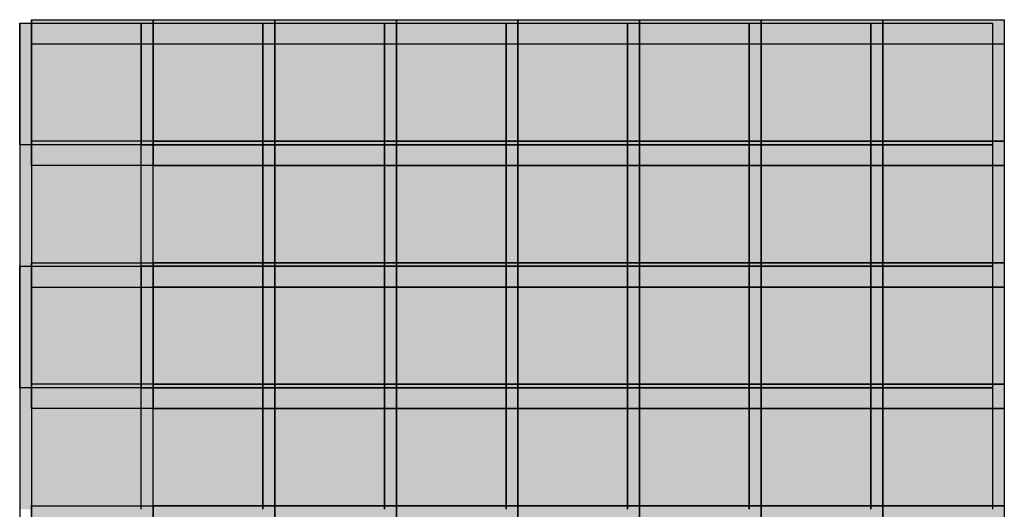
# Model space of a CAD drawing. Units: inches. Extents: x -146 to 73, y -37 to 16.
# Drawn here: x -78 to -38, y -17 to 4 of the extents above; entities that cross this region are included whole.
import ezdxf

# ---------------------------------------------------------------- set-up
doc = ezdxf.new("R2010")
doc.units = ezdxf.units.IN
doc.header["$MEASUREMENT"] = 0

msp = doc.modelspace()

# ---------------------------------------------------------------- hatches: boundary and pattern name
at = {"true_color": 0x000000}
h = msp.add_hatch(color=18, dxfattribs=at)
h.dxf.hatch_style = 1
h.paths.add_polyline_path([(-73.068, 3.413), (-78.068, 3.413), (-78.068, -1.587), (-73.068, -1.587)])
h = msp.add_hatch(color=18, dxfattribs=at)
h.dxf.hatch_style = 1
h.paths.add_polyline_path([(-72.578, 3.557), (-77.578, 3.557), (-77.578, -1.443), (-72.578, -1.443)])
h = msp.add_hatch(color=256)
h.dxf.hatch_style = 1
h.paths.add_polyline_path([(-68.068, 3.413), (-73.068, 3.413), (-73.068, -1.587), (-68.068, -1.587)])
h = msp.add_hatch(color=256)
h.dxf.hatch_style = 1
h.paths.add_polyline_path([(-67.578, 3.557), (-72.578, 3.557), (-72.578, -1.443), (-67.578, -1.443)])
h = msp.add_hatch(color=18, dxfattribs=at)
h.dxf.hatch_style = 1
h.paths.add_polyline_path([(-63.068, 3.413), (-68.068, 3.413), (-68.068, -1.587), (-63.068, -1.587)])
h = msp.add_hatch(color=18, dxfattribs=at)
h.dxf.hatch_style = 1
h.paths.add_polyline_path([(-62.578, 3.557), (-67.578, 3.557), (-67.578, -1.443), (-62.578, -1.443)])
h = msp.add_hatch(color=256)
h.dxf.hatch_style = 1
h.paths.add_polyline_path([(-58.068, 3.413), (-63.068, 3.413), (-63.068, -1.587), (-58.068, -1.587)])
h = msp.add_hatch(color=256)
h.dxf.hatch_style = 1
h.paths.add_polyline_path([(-57.578, 3.557), (-62.578, 3.557), (-62.578, -1.443), (-57.578, -1.443)])
h = msp.add_hatch(color=18, dxfattribs=at)
h.dxf.hatch_style = 1
h.paths.add_polyline_path([(-53.068, 3.413), (-58.068, 3.413), (-58.068, -1.587), (-53.068, -1.587)])
h = msp.add_hatch(color=18, dxfattribs=at)
h.dxf.hatch_style = 1
h.paths.add_polyline_path([(-52.578, 3.557), (-57.578, 3.557), (-57.578, -1.443), (-52.578, -1.443)])
h = msp.add_hatch(color=256)
h.dxf.hatch_style = 1
h.paths.add_polyline_path([(-48.068, 3.413), (-53.068, 3.413), (-53.068, -1.587), (-48.068, -1.587)])
h = msp.add_hatch(color=256)
h.dxf.hatch_style = 1
h.paths.add_polyline_path([(-47.578, 3.557), (-52.578, 3.557), (-52.578, -1.443), (-47.578, -1.443)])
h = msp.add_hatch(color=18, dxfattribs=at)
h.dxf.hatch_style = 1
h.paths.add_polyline_path([(-43.068, 3.413), (-48.068, 3.413), (-48.068, -1.587), (-43.068, -1.587)])
h = msp.add_hatch(color=18, dxfattribs=at)
h.dxf.hatch_style = 1
h.paths.add_polyline_path([(-42.578, 3.557), (-47.578, 3.557), (-47.578, -1.443), (-42.578, -1.443)])
h = msp.add_hatch(color=256)
h.dxf.hatch_style = 1
h.paths.add_polyline_path([(-38.068, 3.413), (-43.068, 3.413), (-43.068, -1.587), (-38.068, -1.587)])
h = msp.add_hatch(color=256)
h.dxf.hatch_style = 1
h.paths.add_polyline_path([(-37.578, 3.557), (-42.578, 3.557), (-42.578, -1.443), (-37.578, -1.443)])
h = msp.add_hatch(color=18, dxfattribs=at)
h.dxf.hatch_style = 1
h.paths.add_polyline_path([(-72.578, 2.557), (-77.578, 2.557), (-77.578, -2.443), (-72.578, -2.443)])
h = msp.add_hatch(color=256)
h.dxf.hatch_style = 1
h.paths.add_polyline_path([(-67.578, 2.557), (-72.578, 2.557), (-72.578, -2.443), (-67.578, -2.443)])
h = msp.add_hatch(color=18, dxfattribs=at)
h.dxf.hatch_style = 1
h.paths.add_polyline_path([(-62.578, 2.557), (-67.578, 2.557), (-67.578, -2.443), (-62.578, -2.443)])
h = msp.add_hatch(color=256)
h.dxf.hatch_style = 1
h.paths.add_polyline_path([(-57.578, 2.557), (-62.578, 2.557), (-62.578, -2.443), (-57.578, -2.443)])
h = msp.add_hatch(color=18, dxfattribs=at)
h.dxf.hatch_style = 1
h.paths.add_polyline_path([(-52.578, 2.557), (-57.578, 2.557), (-57.578, -2.443), (-52.578, -2.443)])
h = msp.add_hatch(color=256)
h.dxf.hatch_style = 1
h.paths.add_polyline_path([(-47.578, 2.557), (-52.578, 2.557), (-52.578, -2.443), (-47.578, -2.443)])
h = msp.add_hatch(color=18, dxfattribs=at)
h.dxf.hatch_style = 1
h.paths.add_polyline_path([(-42.578, 2.557), (-47.578, 2.557), (-47.578, -2.443), (-42.578, -2.443)])
h = msp.add_hatch(color=256)
h.dxf.hatch_style = 1
h.paths.add_polyline_path([(-37.578, 2.557), (-42.578, 2.557), (-42.578, -2.443), (-37.578, -2.443)])
h = msp.add_hatch(color=256)
h.dxf.hatch_style = 1
h.paths.add_polyline_path([(-73.068, -1.587), (-78.068, -1.587), (-78.068, -6.587), (-73.068, -6.587)])
h = msp.add_hatch(color=256)
h.dxf.hatch_style = 1
h.paths.add_polyline_path([(-72.578, -1.443), (-77.578, -1.443), (-77.578, -6.443), (-72.578, -6.443)])
h = msp.add_hatch(color=18, dxfattribs=at)
h.dxf.hatch_style = 1
h.paths.add_polyline_path([(-68.068, -1.587), (-73.068, -1.587), (-73.068, -6.587), (-68.068, -6.587)])
h = msp.add_hatch(color=18, dxfattribs=at)
h.dxf.hatch_style = 1
h.paths.add_polyline_path([(-67.578, -1.443), (-72.578, -1.443), (-72.578, -6.443), (-67.578, -6.443)])
h = msp.add_hatch(color=256)
h.dxf.hatch_style = 1
h.paths.add_polyline_path([(-63.068, -1.587), (-68.068, -1.587), (-68.068, -6.587), (-63.068, -6.587)])
h = msp.add_hatch(color=256)
h.dxf.hatch_style = 1
h.paths.add_polyline_path([(-62.578, -1.443), (-67.578, -1.443), (-67.578, -6.443), (-62.578, -6.443)])
h = msp.add_hatch(color=18, dxfattribs=at)
h.dxf.hatch_style = 1
h.paths.add_polyline_path([(-58.068, -1.587), (-63.068, -1.587), (-63.068, -6.587), (-58.068, -6.587)])
h = msp.add_hatch(color=18, dxfattribs=at)
h.dxf.hatch_style = 1
h.paths.add_polyline_path([(-57.578, -1.443), (-62.578, -1.443), (-62.578, -6.443), (-57.578, -6.443)])
h = msp.add_hatch(color=256)
h.dxf.hatch_style = 1
h.paths.add_polyline_path([(-53.068, -1.587), (-58.068, -1.587), (-58.068, -6.587), (-53.068, -6.587)])
h = msp.add_hatch(color=256)
h.dxf.hatch_style = 1
h.paths.add_polyline_path([(-52.578, -1.443), (-57.578, -1.443), (-57.578, -6.443), (-52.578, -6.443)])
h = msp.add_hatch(color=18, dxfattribs=at)
h.dxf.hatch_style = 1
h.paths.add_polyline_path([(-48.068, -1.587), (-53.068, -1.587), (-53.068, -6.587), (-48.068, -6.587)])
h = msp.add_hatch(color=18, dxfattribs=at)
h.dxf.hatch_style = 1
h.paths.add_polyline_path([(-47.578, -1.443), (-52.578, -1.443), (-52.578, -6.443), (-47.578, -6.443)])
h = msp.add_hatch(color=256)
h.dxf.hatch_style = 1
h.paths.add_polyline_path([(-43.068, -1.587), (-48.068, -1.587), (-48.068, -6.587), (-43.068, -6.587)])
h = msp.add_hatch(color=256)
h.dxf.hatch_style = 1
h.paths.add_polyline_path([(-42.578, -1.443), (-47.578, -1.443), (-47.578, -6.443), (-42.578, -6.443)])
h = msp.add_hatch(color=18, dxfattribs=at)
h.dxf.hatch_style = 1
h.paths.add_polyline_path([(-38.068, -1.587), (-43.068, -1.587), (-43.068, -6.587), (-38.068, -6.587)])
h = msp.add_hatch(color=18, dxfattribs=at)
h.dxf.hatch_style = 1
h.paths.add_polyline_path([(-37.578, -1.443), (-42.578, -1.443), (-42.578, -6.443), (-37.578, -6.443)])
h = msp.add_hatch(color=256)
h.dxf.hatch_style = 1
h.paths.add_polyline_path([(-72.578, -2.443), (-77.578, -2.443), (-77.578, -7.443), (-72.578, -7.443)])
h = msp.add_hatch(color=18, dxfattribs=at)
h.dxf.hatch_style = 1
h.paths.add_polyline_path([(-67.578, -2.443), (-72.578, -2.443), (-72.578, -7.443), (-67.578, -7.443)])
h = msp.add_hatch(color=256)
h.dxf.hatch_style = 1
h.paths.add_polyline_path([(-62.578, -2.443), (-67.578, -2.443), (-67.578, -7.443), (-62.578, -7.443)])
h = msp.add_hatch(color=18, dxfattribs=at)
h.dxf.hatch_style = 1
h.paths.add_polyline_path([(-57.578, -2.443), (-62.578, -2.443), (-62.578, -7.443), (-57.578, -7.443)])
h = msp.add_hatch(color=256)
h.dxf.hatch_style = 1
h.paths.add_polyline_path([(-52.578, -2.443), (-57.578, -2.443), (-57.578, -7.443), (-52.578, -7.443)])
h = msp.add_hatch(color=18, dxfattribs=at)
h.dxf.hatch_style = 1
h.paths.add_polyline_path([(-47.578, -2.443), (-52.578, -2.443), (-52.578, -7.443), (-47.578, -7.443)])
h = msp.add_hatch(color=256)
h.dxf.hatch_style = 1
h.paths.add_polyline_path([(-42.578, -2.443), (-47.578, -2.443), (-47.578, -7.443), (-42.578, -7.443)])
h = msp.add_hatch(color=18, dxfattribs=at)
h.dxf.hatch_style = 1
h.paths.add_polyline_path([(-37.578, -2.443), (-42.578, -2.443), (-42.578, -7.443), (-37.578, -7.443)])
h = msp.add_hatch(color=18, dxfattribs=at)
h.dxf.hatch_style = 1
h.paths.add_polyline_path([(-72.578, -6.443), (-77.578, -6.443), (-77.578, -11.443), (-72.578, -11.443)])
h = msp.add_hatch(color=256)
h.dxf.hatch_style = 1
h.paths.add_polyline_path([(-67.578, -6.443), (-72.578, -6.443), (-72.578, -11.443), (-67.578, -11.443)])
h = msp.add_hatch(color=18, dxfattribs=at)
h.dxf.hatch_style = 1
h.paths.add_polyline_path([(-62.578, -6.443), (-67.578, -6.443), (-67.578, -11.443), (-62.578, -11.443)])
h = msp.add_hatch(color=256)
h.dxf.hatch_style = 1
h.paths.add_polyline_path([(-57.578, -6.443), (-62.578, -6.443), (-62.578, -11.443), (-57.578, -11.443)])
h = msp.add_hatch(color=18, dxfattribs=at)
h.dxf.hatch_style = 1
h.paths.add_polyline_path([(-52.578, -6.443), (-57.578, -6.443), (-57.578, -11.443), (-52.578, -11.443)])
h = msp.add_hatch(color=256)
h.dxf.hatch_style = 1
h.paths.add_polyline_path([(-47.578, -6.443), (-52.578, -6.443), (-52.578, -11.443), (-47.578, -11.443)])
h = msp.add_hatch(color=18, dxfattribs=at)
h.dxf.hatch_style = 1
h.paths.add_polyline_path([(-42.578, -6.443), (-47.578, -6.443), (-47.578, -11.443), (-42.578, -11.443)])
h = msp.add_hatch(color=256)
h.dxf.hatch_style = 1
h.paths.add_polyline_path([(-37.578, -6.443), (-42.578, -6.443), (-42.578, -11.443), (-37.578, -11.443)])
h = msp.add_hatch(color=18, dxfattribs=at)
h.dxf.hatch_style = 1
h.paths.add_polyline_path([(-73.068, -6.587), (-78.068, -6.587), (-78.068, -11.587), (-73.068, -11.587)])
h = msp.add_hatch(color=256)
h.dxf.hatch_style = 1
h.paths.add_polyline_path([(-68.068, -6.587), (-73.068, -6.587), (-73.068, -11.587), (-68.068, -11.587)])
h = msp.add_hatch(color=18, dxfattribs=at)
h.dxf.hatch_style = 1
h.paths.add_polyline_path([(-63.068, -6.587), (-68.068, -6.587), (-68.068, -11.587), (-63.068, -11.587)])
h = msp.add_hatch(color=256)
h.dxf.hatch_style = 1
h.paths.add_polyline_path([(-58.068, -6.587), (-63.068, -6.587), (-63.068, -11.587), (-58.068, -11.587)])
h = msp.add_hatch(color=18, dxfattribs=at)
h.dxf.hatch_style = 1
h.paths.add_polyline_path([(-53.068, -6.587), (-58.068, -6.587), (-58.068, -11.587), (-53.068, -11.587)])
h = msp.add_hatch(color=256)
h.dxf.hatch_style = 1
h.paths.add_polyline_path([(-48.068, -6.587), (-53.068, -6.587), (-53.068, -11.587), (-48.068, -11.587)])
h = msp.add_hatch(color=18, dxfattribs=at)
h.dxf.hatch_style = 1
h.paths.add_polyline_path([(-43.068, -6.587), (-48.068, -6.587), (-48.068, -11.587), (-43.068, -11.587)])
h = msp.add_hatch(color=256)
h.dxf.hatch_style = 1
h.paths.add_polyline_path([(-38.068, -6.587), (-43.068, -6.587), (-43.068, -11.587), (-38.068, -11.587)])
h = msp.add_hatch(color=18, dxfattribs=at)
h.dxf.hatch_style = 1
h.paths.add_polyline_path([(-72.578, -7.443), (-77.578, -7.443), (-77.578, -12.443), (-72.578, -12.443)])
h = msp.add_hatch(color=256)
h.dxf.hatch_style = 1
h.paths.add_polyline_path([(-67.578, -7.443), (-72.578, -7.443), (-72.578, -12.443), (-67.578, -12.443)])
h = msp.add_hatch(color=18, dxfattribs=at)
h.dxf.hatch_style = 1
h.paths.add_polyline_path([(-62.578, -7.443), (-67.578, -7.443), (-67.578, -12.443), (-62.578, -12.443)])
h = msp.add_hatch(color=256)
h.dxf.hatch_style = 1
h.paths.add_polyline_path([(-57.578, -7.443), (-62.578, -7.443), (-62.578, -12.443), (-57.578, -12.443)])
h = msp.add_hatch(color=18, dxfattribs=at)
h.dxf.hatch_style = 1
h.paths.add_polyline_path([(-52.578, -7.443), (-57.578, -7.443), (-57.578, -12.443), (-52.578, -12.443)])
h = msp.add_hatch(color=256)
h.dxf.hatch_style = 1
h.paths.add_polyline_path([(-47.578, -7.443), (-52.578, -7.443), (-52.578, -12.443), (-47.578, -12.443)])
h = msp.add_hatch(color=18, dxfattribs=at)
h.dxf.hatch_style = 1
h.paths.add_polyline_path([(-42.578, -7.443), (-47.578, -7.443), (-47.578, -12.443), (-42.578, -12.443)])
h = msp.add_hatch(color=256)
h.dxf.hatch_style = 1
h.paths.add_polyline_path([(-37.578, -7.443), (-42.578, -7.443), (-42.578, -12.443), (-37.578, -12.443)])
h = msp.add_hatch(color=256)
h.dxf.hatch_style = 1
h.paths.add_polyline_path([(-73.068, -11.587), (-78.068, -11.587), (-78.068, -16.587), (-73.068, -16.587)])
h = msp.add_hatch(color=256)
h.dxf.hatch_style = 1
h.paths.add_polyline_path([(-72.578, -11.443), (-77.578, -11.443), (-77.578, -16.443), (-72.578, -16.443)])
h = msp.add_hatch(color=18, dxfattribs=at)
h.dxf.hatch_style = 1
h.paths.add_polyline_path([(-68.068, -11.587), (-73.068, -11.587), (-73.068, -16.587), (-68.068, -16.587)])
h = msp.add_hatch(color=18, dxfattribs=at)
h.dxf.hatch_style = 1
h.paths.add_polyline_path([(-67.578, -11.443), (-72.578, -11.443), (-72.578, -16.443), (-67.578, -16.443)])
h = msp.add_hatch(color=256)
h.dxf.hatch_style = 1
h.paths.add_polyline_path([(-63.068, -11.587), (-68.068, -11.587), (-68.068, -16.587), (-63.068, -16.587)])
h = msp.add_hatch(color=256)
h.dxf.hatch_style = 1
h.paths.add_polyline_path([(-62.578, -11.443), (-67.578, -11.443), (-67.578, -16.443), (-62.578, -16.443)])
h = msp.add_hatch(color=18, dxfattribs=at)
h.dxf.hatch_style = 1
h.paths.add_polyline_path([(-58.068, -11.587), (-63.068, -11.587), (-63.068, -16.587), (-58.068, -16.587)])
h = msp.add_hatch(color=18, dxfattribs=at)
h.dxf.hatch_style = 1
h.paths.add_polyline_path([(-57.578, -11.443), (-62.578, -11.443), (-62.578, -16.443), (-57.578, -16.443)])
h = msp.add_hatch(color=256)
h.dxf.hatch_style = 1
h.paths.add_polyline_path([(-53.068, -11.587), (-58.068, -11.587), (-58.068, -16.587), (-53.068, -16.587)])
h = msp.add_hatch(color=256)
h.dxf.hatch_style = 1
h.paths.add_polyline_path([(-52.578, -11.443), (-57.578, -11.443), (-57.578, -16.443), (-52.578, -16.443)])
h = msp.add_hatch(color=18, dxfattribs=at)
h.dxf.hatch_style = 1
h.paths.add_polyline_path([(-48.068, -11.587), (-53.068, -11.587), (-53.068, -16.587), (-48.068, -16.587)])
h = msp.add_hatch(color=18, dxfattribs=at)
h.dxf.hatch_style = 1
h.paths.add_polyline_path([(-47.578, -11.443), (-52.578, -11.443), (-52.578, -16.443), (-47.578, -16.443)])
h = msp.add_hatch(color=256)
h.dxf.hatch_style = 1
h.paths.add_polyline_path([(-43.068, -11.587), (-48.068, -11.587), (-48.068, -16.587), (-43.068, -16.587)])
h = msp.add_hatch(color=256)
h.dxf.hatch_style = 1
h.paths.add_polyline_path([(-42.578, -11.443), (-47.578, -11.443), (-47.578, -16.443), (-42.578, -16.443)])
h = msp.add_hatch(color=18, dxfattribs=at)
h.dxf.hatch_style = 1
h.paths.add_polyline_path([(-38.068, -11.587), (-43.068, -11.587), (-43.068, -16.587), (-38.068, -16.587)])
h = msp.add_hatch(color=18, dxfattribs=at)
h.dxf.hatch_style = 1
h.paths.add_polyline_path([(-37.578, -11.443), (-42.578, -11.443), (-42.578, -16.443), (-37.578, -16.443)])
h = msp.add_hatch(color=256)
h.dxf.hatch_style = 1
h.paths.add_polyline_path([(-72.578, -12.443), (-77.578, -12.443), (-77.578, -17.443), (-72.578, -17.443)])
h = msp.add_hatch(color=18, dxfattribs=at)
h.dxf.hatch_style = 1
h.paths.add_polyline_path([(-67.578, -12.443), (-72.578, -12.443), (-72.578, -17.443), (-67.578, -17.443)])
h = msp.add_hatch(color=256)
h.dxf.hatch_style = 1
h.paths.add_polyline_path([(-62.578, -12.443), (-67.578, -12.443), (-67.578, -17.443), (-62.578, -17.443)])
h = msp.add_hatch(color=18, dxfattribs=at)
h.dxf.hatch_style = 1
h.paths.add_polyline_path([(-57.578, -12.443), (-62.578, -12.443), (-62.578, -17.443), (-57.578, -17.443)])
h = msp.add_hatch(color=256)
h.dxf.hatch_style = 1
h.paths.add_polyline_path([(-52.578, -12.443), (-57.578, -12.443), (-57.578, -17.443), (-52.578, -17.443)])
h = msp.add_hatch(color=18, dxfattribs=at)
h.dxf.hatch_style = 1
h.paths.add_polyline_path([(-47.578, -12.443), (-52.578, -12.443), (-52.578, -17.443), (-47.578, -17.443)])
h = msp.add_hatch(color=256)
h.dxf.hatch_style = 1
h.paths.add_polyline_path([(-42.578, -12.443), (-47.578, -12.443), (-47.578, -17.443), (-42.578, -17.443)])
h = msp.add_hatch(color=18, dxfattribs=at)
h.dxf.hatch_style = 1
h.paths.add_polyline_path([(-37.578, -12.443), (-42.578, -12.443), (-42.578, -17.443), (-37.578, -17.443)])
h = msp.add_hatch(color=18, dxfattribs=at)
h.dxf.hatch_style = 1
h.paths.add_polyline_path([(-72.578, -16.443), (-77.578, -16.443), (-77.578, -21.443), (-72.578, -21.443)])
h = msp.add_hatch(color=256)
h.dxf.hatch_style = 1
h.paths.add_polyline_path([(-67.578, -16.443), (-72.578, -16.443), (-72.578, -21.443), (-67.578, -21.443)])
h = msp.add_hatch(color=18, dxfattribs=at)
h.dxf.hatch_style = 1
h.paths.add_polyline_path([(-62.578, -16.443), (-67.578, -16.443), (-67.578, -21.443), (-62.578, -21.443)])
h = msp.add_hatch(color=256)
h.dxf.hatch_style = 1
h.paths.add_polyline_path([(-57.578, -16.443), (-62.578, -16.443), (-62.578, -21.443), (-57.578, -21.443)])
h = msp.add_hatch(color=18, dxfattribs=at)
h.dxf.hatch_style = 1
h.paths.add_polyline_path([(-52.578, -16.443), (-57.578, -16.443), (-57.578, -21.443), (-52.578, -21.443)])
h = msp.add_hatch(color=256)
h.dxf.hatch_style = 1
h.paths.add_polyline_path([(-47.578, -16.443), (-52.578, -16.443), (-52.578, -21.443), (-47.578, -21.443)])
h = msp.add_hatch(color=18, dxfattribs=at)
h.dxf.hatch_style = 1
h.paths.add_polyline_path([(-42.578, -16.443), (-47.578, -16.443), (-47.578, -21.443), (-42.578, -21.443)])
h = msp.add_hatch(color=256)
h.dxf.hatch_style = 1
h.paths.add_polyline_path([(-37.578, -16.443), (-42.578, -16.443), (-42.578, -21.443), (-37.578, -21.443)])

# ---------------------------------------------------------------- linework, layer by layer
for p, q in [((-78.068, 3.413), (-73.068, 3.413)), ((-78.068, 3.413, 5), (-73.068, 3.413, 5)), ((-78.068, -1.587, 5), (-78.068, 3.413, 5)), ((-78.068, 3.413), (-78.068, 3.413, 5)), ((-78.068, 3.413), (-78.068, -36.587)), ((-77.578, 3.557), (-72.578, 3.557)), ((-77.578, 3.557, 5), (-72.578, 3.557, 5)), ((-77.578, -1.443, 5), (-77.578, 3.557, 5)), ((-77.578, 3.557), (-77.578, 3.557, 5)), ((-77.578, 3.557), (-77.578, -36.443)), ((-73.068, 3.413), (-68.068, 3.413)), ((-73.068, 3.413, 5), (-73.068, -1.587, 5)), ((-73.068, 3.413, 4), (-68.068, 3.413, 4)), ((-73.068, -1.587, 4), (-73.068, 3.413, 4)), ((-73.068, 3.413, 5), (-73.068, 3.413, 4)), ((-72.578, 3.557), (-67.578, 3.557)), ((-72.578, 3.557, 5), (-72.578, -1.443, 5)), ((-72.578, 3.557, 4), (-67.578, 3.557, 4)), ((-72.578, -1.443, 4), (-72.578, 3.557, 4)), ((-72.578, 3.557, 5), (-72.578, 3.557, 4)), ((-68.068, 3.413), (-63.068, 3.413)), ((-68.068, 3.413, 4), (-68.068, -1.587, 4)), ((-68.068, 3.413, 5), (-63.068, 3.413, 5)), ((-68.068, -1.587, 5), (-68.068, 3.413, 5)), ((-68.068, 3.413, 5), (-68.068, 3.413, 4)), ((-67.578, 3.557), (-62.578, 3.557)), ((-67.578, 3.557, 4), (-67.578, -1.443, 4)), ((-67.578, 3.557, 5), (-62.578, 3.557, 5)), ((-67.578, -1.443, 5), (-67.578, 3.557, 5)), ((-67.578, 3.557, 5), (-67.578, 3.557, 4)), ((-63.068, 3.413), (-58.068, 3.413)), ((-63.068, 3.413, 5), (-63.068, -1.587, 5)), ((-63.068, 3.413, 4), (-58.068, 3.413, 4)), ((-63.068, -1.587, 4), (-63.068, 3.413, 4)), ((-63.068, 3.413, 4), (-63.068, 3.413, 5)), ((-62.578, 3.557), (-57.578, 3.557)), ((-62.578, 3.557, 5), (-62.578, -1.443, 5)), ((-62.578, 3.557, 4), (-57.578, 3.557, 4)), ((-62.578, -1.443, 4), (-62.578, 3.557, 4)), ((-62.578, 3.557, 4), (-62.578, 3.557, 5)), ((-58.068, 3.413), (-53.068, 3.413)), ((-58.068, 3.413, 4), (-58.068, -1.587, 4)), ((-58.068, 3.413, 5), (-53.068, 3.413, 5)), ((-58.068, -1.587, 5), (-58.068, 3.413, 5)), ((-58.068, 3.413, 4), (-58.068, 3.413, 5)), ((-57.578, 3.557), (-52.578, 3.557)), ((-57.578, 3.557, 4), (-57.578, -1.443, 4)), ((-57.578, 3.557, 5), (-52.578, 3.557, 5)), ((-57.578, -1.443, 5), (-57.578, 3.557, 5)), ((-57.578, 3.557, 4), (-57.578, 3.557, 5)), ((-53.068, 3.413), (-48.068, 3.413)), ((-53.068, 3.413, 5), (-53.068, -1.587, 5)), ((-53.068, 3.413, 4), (-48.068, 3.413, 4)), ((-53.068, -1.587, 4), (-53.068, 3.413, 4)), ((-53.068, 3.413, 4), (-53.068, 3.413, 5)), ((-52.578, 3.557), (-47.578, 3.557)), ((-52.578, 3.557, 5), (-52.578, -1.443, 5)), ((-52.578, 3.557, 4), (-47.578, 3.557, 4)), ((-52.578, -1.443, 4), (-52.578, 3.557, 4)), ((-52.578, 3.557, 4), (-52.578, 3.557, 5)), ((-48.068, 3.413), (-43.068, 3.413)), ((-48.068, 3.413, 4), (-48.068, -1.587, 4)), ((-48.068, 3.413, 5), (-43.068, 3.413, 5)), ((-48.068, -1.587, 5), (-48.068, 3.413, 5)), ((-48.068, 3.413, 5), (-48.068, 3.413, 4)), ((-47.578, 3.557), (-42.578, 3.557)), ((-47.578, 3.557, 4), (-47.578, -1.443, 4)), ((-47.578, 3.557, 5), (-42.578, 3.557, 5)), ((-47.578, -1.443, 5), (-47.578, 3.557, 5)), ((-47.578, 3.557, 5), (-47.578, 3.557, 4)), ((-43.068, 3.413), (-38.068, 3.413)), ((-43.068, 3.413, 5), (-43.068, -1.587, 5)), ((-43.068, 3.413, 4), (-38.068, 3.413, 4)), ((-43.068, -1.587, 4), (-43.068, 3.413, 4)), ((-43.068, 3.413, 4), (-43.068, 3.413, 5)), ((-42.578, 3.557), (-37.578, 3.557)), ((-42.578, 3.557, 5), (-42.578, -1.443, 5)), ((-42.578, 3.557, 4), (-37.578, 3.557, 4)), ((-42.578, -1.443, 4), (-42.578, 3.557, 4)), ((-42.578, 3.557, 4), (-42.578, 3.557, 5)), ((-38.068, 3.413), (-38.068, -1.587)), ((-38.068, 3.413, 4), (-38.068, -1.587, 4)), ((-38.068, 3.413, 4), (-38.068, 3.413)), ((-37.578, 3.557), (-37.578, -1.443)), ((-37.578, 3.557, 4), (-37.578, -1.443, 4)), ((-37.578, 3.557, 4), (-37.578, 3.557)), ((-77.578, 2.557), (-72.578, 2.557)), ((-77.578, 2.557, 5), (-72.578, 2.557, 5)), ((-77.578, -2.443, 5), (-77.578, 2.557, 5)), ((-77.578, 2.557), (-77.578, 2.557, 5)), ((-77.578, 2.557), (-77.578, -37.443)), ((-72.578, 2.557), (-67.578, 2.557)), ((-72.578, 2.557, 5), (-72.578, -2.443, 5)), ((-72.578, 2.557, 4), (-67.578, 2.557, 4)), ((-72.578, -2.443, 4), (-72.578, 2.557, 4)), ((-72.578, 2.557, 5), (-72.578, 2.557, 4)), ((-67.578, 2.557), (-62.578, 2.557)), ((-67.578, 2.557, 4), (-67.578, -2.443, 4)), ((-67.578, 2.557, 5), (-62.578, 2.557, 5)), ((-67.578, -2.443, 5), (-67.578, 2.557, 5)), ((-67.578, 2.557, 5), (-67.578, 2.557, 4)), ((-62.578, 2.557), (-57.578, 2.557)), ((-62.578, 2.557, 5), (-62.578, -2.443, 5)), ((-62.578, 2.557, 4), (-57.578, 2.557, 4)), ((-62.578, -2.443, 4), (-62.578, 2.557, 4)), ((-62.578, 2.557, 4), (-62.578, 2.557, 5)), ((-57.578, 2.557), (-52.578, 2.557)), ((-57.578, 2.557, 4), (-57.578, -2.443, 4)), ((-57.578, 2.557, 5), (-52.578, 2.557, 5)), ((-57.578, -2.443, 5), (-57.578, 2.557, 5)), ((-57.578, 2.557, 4), (-57.578, 2.557, 5)), ((-52.578, 2.557), (-47.578, 2.557)), ((-52.578, 2.557, 5), (-52.578, -2.443, 5)), ((-52.578, 2.557, 4), (-47.578, 2.557, 4)), ((-52.578, -2.443, 4), (-52.578, 2.557, 4)), ((-52.578, 2.557, 4), (-52.578, 2.557, 5)), ((-47.578, 2.557), (-42.578, 2.557)), ((-47.578, 2.557, 4), (-47.578, -2.443, 4)), ((-47.578, 2.557, 5), (-42.578, 2.557, 5)), ((-47.578, -2.443, 5), (-47.578, 2.557, 5)), ((-47.578, 2.557, 5), (-47.578, 2.557, 4)), ((-42.578, 2.557), (-37.578, 2.557)), ((-42.578, 2.557, 5), (-42.578, -2.443, 5)), ((-42.578, 2.557, 4), (-37.578, 2.557, 4)), ((-42.578, -2.443, 4), (-42.578, 2.557, 4)), ((-42.578, 2.557, 4), (-42.578, 2.557, 5)), ((-37.578, 2.557), (-37.578, -2.443)), ((-37.578, 2.557, 4), (-37.578, -2.443, 4)), ((-37.578, 2.557, 4), (-37.578, 2.557)), ((-73.068, -1.587, 5), (-78.068, -1.587, 5)), ((-73.068, -1.587, 4), (-78.068, -1.587, 4)), ((-78.068, -1.587, 4), (-78.068, -6.587, 4)), ((-78.068, -1.587, 5), (-78.068, -1.587, 4)), ((-78.068, -1.587, 5), (-78.068, -1.587, 4)), ((-72.578, -1.443, 5), (-77.578, -1.443, 5)), ((-72.578, -1.443, 4), (-77.578, -1.443, 4)), ((-77.578, -1.443, 4), (-77.578, -6.443, 4)), ((-77.578, -1.443, 5), (-77.578, -1.443, 4)), ((-77.578, -1.443, 5), (-77.578, -1.443, 4)), ((-68.068, -1.587, 4), (-73.068, -1.587, 4)), ((-73.068, -1.587, 5), (-68.068, -1.587, 5)), ((-73.068, -6.587, 5), (-73.068, -1.587, 5)), ((-73.068, -1.587, 4), (-73.068, -1.587, 5)), ((-73.068, -6.587, 4), (-73.068, -1.587, 4)), ((-67.578, -1.443, 4), (-72.578, -1.443, 4)), ((-72.578, -1.443, 5), (-67.578, -1.443, 5)), ((-72.578, -6.443, 5), (-72.578, -1.443, 5)), ((-72.578, -1.443, 4), (-72.578, -1.443, 5)), ((-72.578, -6.443, 4), (-72.578, -1.443, 4)), ((-63.068, -1.587, 5), (-68.068, -1.587, 5)), ((-68.068, -1.587, 5), (-68.068, -6.587, 5)), ((-68.068, -1.587, 4), (-63.068, -1.587, 4)), ((-68.068, -6.587, 4), (-68.068, -1.587, 4)), ((-68.068, -1.587, 5), (-68.068, -1.587, 4)), ((-62.578, -1.443, 5), (-67.578, -1.443, 5)), ((-67.578, -1.443, 5), (-67.578, -6.443, 5)), ((-67.578, -1.443, 4), (-62.578, -1.443, 4)), ((-67.578, -6.443, 4), (-67.578, -1.443, 4)), ((-67.578, -1.443, 5), (-67.578, -1.443, 4)), ((-58.068, -1.587, 4), (-63.068, -1.587, 4)), ((-63.068, -1.587, 4), (-63.068, -6.587, 4)), ((-63.068, -1.587, 5), (-58.068, -1.587, 5)), ((-63.068, -6.587, 5), (-63.068, -1.587, 5)), ((-63.068, -1.587, 4), (-63.068, -1.587, 5)), ((-57.578, -1.443, 4), (-62.578, -1.443, 4)), ((-62.578, -1.443, 4), (-62.578, -6.443, 4)), ((-62.578, -1.443, 5), (-57.578, -1.443, 5)), ((-62.578, -6.443, 5), (-62.578, -1.443, 5)), ((-62.578, -1.443, 4), (-62.578, -1.443, 5)), ((-53.068, -1.587, 5), (-58.068, -1.587, 5)), ((-58.068, -1.587, 5), (-58.068, -6.587, 5)), ((-58.068, -1.587, 4), (-53.068, -1.587, 4)), ((-58.068, -6.587, 4), (-58.068, -1.587, 4)), ((-58.068, -1.587, 4), (-58.068, -1.587, 5)), ((-52.578, -1.443, 5), (-57.578, -1.443, 5)), ((-57.578, -1.443, 5), (-57.578, -6.443, 5)), ((-57.578, -1.443, 4), (-52.578, -1.443, 4)), ((-57.578, -6.443, 4), (-57.578, -1.443, 4)), ((-57.578, -1.443, 4), (-57.578, -1.443, 5)), ((-48.068, -1.587, 4), (-53.068, -1.587, 4)), ((-53.068, -1.587, 4), (-53.068, -6.587, 4)), ((-53.068, -1.587, 5), (-48.068, -1.587, 5)), ((-53.068, -6.587, 5), (-53.068, -1.587, 5)), ((-53.068, -1.587, 4), (-53.068, -1.587, 5)), ((-47.578, -1.443, 4), (-52.578, -1.443, 4)), ((-52.578, -1.443, 4), (-52.578, -6.443, 4)), ((-52.578, -1.443, 5), (-47.578, -1.443, 5)), ((-52.578, -6.443, 5), (-52.578, -1.443, 5)), ((-52.578, -1.443, 4), (-52.578, -1.443, 5)), ((-43.068, -1.587, 5), (-48.068, -1.587, 5)), ((-48.068, -1.587, 5), (-48.068, -6.587, 5)), ((-48.068, -1.587, 4), (-43.068, -1.587, 4)), ((-48.068, -6.587, 4), (-48.068, -1.587, 4)), ((-48.068, -1.587, 4), (-48.068, -1.587, 5)), ((-42.578, -1.443, 5), (-47.578, -1.443, 5)), ((-47.578, -1.443, 5), (-47.578, -6.443, 5)), ((-47.578, -1.443, 4), (-42.578, -1.443, 4)), ((-47.578, -6.443, 4), (-47.578, -1.443, 4)), ((-47.578, -1.443, 4), (-47.578, -1.443, 5)), ((-38.068, -1.587, 4), (-43.068, -1.587, 4)), ((-43.068, -1.587, 4), (-43.068, -6.587, 4)), ((-43.068, -1.587, 5), (-38.068, -1.587, 5)), ((-43.068, -6.587, 5), (-43.068, -1.587, 5)), ((-43.068, -1.587, 5), (-43.068, -1.587, 4)), ((-37.578, -1.443, 4), (-42.578, -1.443, 4)), ((-42.578, -1.443, 4), (-42.578, -6.443, 4)), ((-42.578, -1.443, 5), (-37.578, -1.443, 5)), ((-42.578, -6.443, 5), (-42.578, -1.443, 5)), ((-42.578, -1.443, 5), (-42.578, -1.443, 4)), ((-38.068, -1.587), (-38.068, -6.587)), ((-38.068, -1.587, 5), (-38.068, -6.587, 5)), ((-38.068, -1.587, 4), (-38.068, -1.587, 5)), ((-37.578, -1.443), (-37.578, -6.443)), ((-37.578, -1.443, 5), (-37.578, -6.443, 5)), ((-37.578, -1.443, 4), (-37.578, -1.443, 5)), ((-72.578, -2.443, 5), (-77.578, -2.443, 5)), ((-72.578, -2.443, 4), (-77.578, -2.443, 4)), ((-77.578, -2.443, 4), (-77.578, -7.443, 4)), ((-77.578, -2.443, 5), (-77.578, -2.443, 4)), ((-77.578, -2.443, 5), (-77.578, -2.443, 4)), ((-67.578, -2.443, 4), (-72.578, -2.443, 4)), ((-72.578, -2.443, 5), (-67.578, -2.443, 5)), ((-72.578, -7.443, 5), (-72.578, -2.443, 5)), ((-72.578, -2.443, 4), (-72.578, -2.443, 5)), ((-72.578, -7.443, 4), (-72.578, -2.443, 4)), ((-62.578, -2.443, 5), (-67.578, -2.443, 5)), ((-67.578, -2.443, 5), (-67.578, -7.443, 5)), ((-67.578, -2.443, 4), (-62.578, -2.443, 4)), ((-67.578, -7.443, 4), (-67.578, -2.443, 4)), ((-67.578, -2.443, 5), (-67.578, -2.443, 4)), ((-57.578, -2.443, 4), (-62.578, -2.443, 4)), ((-62.578, -2.443, 4), (-62.578, -7.443, 4)), ((-62.578, -2.443, 5), (-57.578, -2.443, 5)), ((-62.578, -7.443, 5), (-62.578, -2.443, 5)), ((-62.578, -2.443, 4), (-62.578, -2.443, 5)), ((-52.578, -2.443, 5), (-57.578, -2.443, 5)), ((-57.578, -2.443, 5), (-57.578, -7.443, 5)), ((-57.578, -2.443, 4), (-52.578, -2.443, 4)), ((-57.578, -7.443, 4), (-57.578, -2.443, 4)), ((-57.578, -2.443, 4), (-57.578, -2.443, 5)), ((-47.578, -2.443, 4), (-52.578, -2.443, 4)), ((-52.578, -2.443, 4), (-52.578, -7.443, 4)), ((-52.578, -2.443, 5), (-47.578, -2.443, 5)), ((-52.578, -7.443, 5), (-52.578, -2.443, 5)), ((-52.578, -2.443, 4), (-52.578, -2.443, 5)), ((-42.578, -2.443, 5), (-47.578, -2.443, 5)), ((-47.578, -2.443, 5), (-47.578, -7.443, 5)), ((-47.578, -2.443, 4), (-42.578, -2.443, 4)), ((-47.578, -7.443, 4), (-47.578, -2.443, 4)), ((-47.578, -2.443, 4), (-47.578, -2.443, 5)), ((-37.578, -2.443, 4), (-42.578, -2.443, 4)), ((-42.578, -2.443, 4), (-42.578, -7.443, 4)), ((-42.578, -2.443, 5), (-37.578, -2.443, 5)), ((-42.578, -7.443, 5), (-42.578, -2.443, 5)), ((-42.578, -2.443, 5), (-42.578, -2.443, 4)), ((-37.578, -2.443), (-37.578, -7.443)), ((-37.578, -2.443, 5), (-37.578, -7.443, 5)), ((-37.578, -2.443, 4), (-37.578, -2.443, 5)), ((-77.578, -6.443, 4), (-72.578, -6.443, 4)), ((-77.578, -6.443, 5), (-72.578, -6.443, 5)), ((-77.578, -11.443, 5), (-77.578, -6.443, 5)), ((-77.578, -6.443, 5), (-77.578, -6.443, 4)), ((-67.578, -6.443, 5), (-72.578, -6.443, 5)), ((-72.578, -6.443, 4), (-72.578, -6.443, 5)), ((-72.578, -6.443, 5), (-72.578, -11.443, 5)), ((-72.578, -6.443, 4), (-67.578, -6.443, 4)), ((-72.578, -11.443, 4), (-72.578, -6.443, 4)), ((-72.578, -6.443, 5), (-72.578, -6.443, 4)), ((-62.578, -6.443, 4), (-67.578, -6.443, 4)), ((-67.578, -6.443, 4), (-67.578, -11.443, 4)), ((-67.578, -6.443, 5), (-62.578, -6.443, 5)), ((-67.578, -11.443, 5), (-67.578, -6.443, 5)), ((-67.578, -6.443, 5), (-67.578, -6.443, 4)), ((-57.578, -6.443, 5), (-62.578, -6.443, 5)), ((-62.578, -6.443, 5), (-62.578, -11.443, 5)), ((-62.578, -6.443, 4), (-57.578, -6.443, 4)), ((-62.578, -11.443, 4), (-62.578, -6.443, 4)), ((-62.578, -6.443, 4), (-62.578, -6.443, 5)), ((-52.578, -6.443, 4), (-57.578, -6.443, 4)), ((-57.578, -6.443, 4), (-57.578, -11.443, 4)), ((-57.578, -6.443, 5), (-52.578, -6.443, 5)), ((-57.578, -11.443, 5), (-57.578, -6.443, 5)), ((-57.578, -6.443, 4), (-57.578, -6.443, 5)), ((-47.578, -6.443, 5), (-52.578, -6.443, 5)), ((-52.578, -6.443, 5), (-52.578, -11.443, 5)), ((-52.578, -6.443, 4), (-47.578, -6.443, 4)), ((-52.578, -11.443, 4), (-52.578, -6.443, 4)), ((-52.578, -6.443, 4), (-52.578, -6.443, 5)), ((-42.578, -6.443, 4), (-47.578, -6.443, 4)), ((-47.578, -6.443, 4), (-47.578, -11.443, 4)), ((-47.578, -6.443, 5), (-42.578, -6.443, 5)), ((-47.578, -11.443, 5), (-47.578, -6.443, 5)), ((-47.578, -6.443, 5), (-47.578, -6.443, 4)), ((-37.578, -6.443, 5), (-42.578, -6.443, 5)), ((-42.578, -6.443, 5), (-42.578, -11.443, 5)), ((-42.578, -6.443, 4), (-37.578, -6.443, 4)), ((-42.578, -11.443, 4), (-42.578, -6.443, 4)), ((-42.578, -6.443, 4), (-42.578, -6.443, 5)), ((-37.578, -6.443), (-37.578, -11.443)), ((-37.578, -6.443, 4), (-37.578, -11.443, 4)), ((-37.578, -6.443, 4), (-37.578, -6.443, 5)), ((-78.068, -6.587, 4), (-73.068, -6.587, 4)), ((-78.068, -6.587, 5), (-73.068, -6.587, 5)), ((-78.068, -11.587, 5), (-78.068, -6.587, 5)), ((-78.068, -6.587, 5), (-78.068, -6.587, 4)), ((-68.068, -6.587, 5), (-73.068, -6.587, 5)), ((-73.068, -6.587, 4), (-73.068, -6.587, 5)), ((-73.068, -6.587, 5), (-73.068, -11.587, 5)), ((-73.068, -6.587, 4), (-68.068, -6.587, 4)), ((-73.068, -11.587, 4), (-73.068, -6.587, 4)), ((-73.068, -6.587, 5), (-73.068, -6.587, 4)), ((-63.068, -6.587, 4), (-68.068, -6.587, 4)), ((-68.068, -6.587, 4), (-68.068, -11.587, 4)), ((-68.068, -6.587, 5), (-63.068, -6.587, 5)), ((-68.068, -11.587, 5), (-68.068, -6.587, 5)), ((-68.068, -6.587, 5), (-68.068, -6.587, 4)), ((-58.068, -6.587, 5), (-63.068, -6.587, 5)), ((-63.068, -6.587, 5), (-63.068, -11.587, 5)), ((-63.068, -6.587, 4), (-58.068, -6.587, 4)), ((-63.068, -11.587, 4), (-63.068, -6.587, 4)), ((-63.068, -6.587, 4), (-63.068, -6.587, 5)), ((-53.068, -6.587, 4), (-58.068, -6.587, 4)), ((-58.068, -6.587, 4), (-58.068, -11.587, 4)), ((-58.068, -6.587, 5), (-53.068, -6.587, 5)), ((-58.068, -11.587, 5), (-58.068, -6.587, 5)), ((-58.068, -6.587, 4), (-58.068, -6.587, 5)), ((-48.068, -6.587, 5), (-53.068, -6.587, 5)), ((-53.068, -6.587, 5), (-53.068, -11.587, 5)), ((-53.068, -6.587, 4), (-48.068, -6.587, 4)), ((-53.068, -11.587, 4), (-53.068, -6.587, 4)), ((-53.068, -6.587, 4), (-53.068, -6.587, 5)), ((-43.068, -6.587, 4), (-48.068, -6.587, 4)), ((-48.068, -6.587, 4), (-48.068, -11.587, 4)), ((-48.068, -6.587, 5), (-43.068, -6.587, 5)), ((-48.068, -11.587, 5), (-48.068, -6.587, 5)), ((-48.068, -6.587, 5), (-48.068, -6.587, 4)), ((-38.068, -6.587, 5), (-43.068, -6.587, 5)), ((-43.068, -6.587, 5), (-43.068, -11.587, 5)), ((-43.068, -6.587, 4), (-38.068, -6.587, 4)), ((-43.068, -11.587, 4), (-43.068, -6.587, 4)), ((-43.068, -6.587, 4), (-43.068, -6.587, 5)), ((-38.068, -6.587), (-38.068, -11.587)), ((-38.068, -6.587, 4), (-38.068, -11.587, 4)), ((-38.068, -6.587, 4), (-38.068, -6.587, 5)), ((-77.578, -7.443, 4), (-72.578, -7.443, 4)), ((-77.578, -7.443, 5), (-72.578, -7.443, 5)), ((-77.578, -12.443, 5), (-77.578, -7.443, 5)), ((-77.578, -7.443, 5), (-77.578, -7.443, 4)), ((-67.578, -7.443, 5), (-72.578, -7.443, 5)), ((-72.578, -7.443, 4), (-72.578, -7.443, 5)), ((-72.578, -7.443, 5), (-72.578, -12.443, 5)), ((-72.578, -7.443, 4), (-67.578, -7.443, 4)), ((-72.578, -12.443, 4), (-72.578, -7.443, 4)), ((-72.578, -7.443, 5), (-72.578, -7.443, 4)), ((-62.578, -7.443, 4), (-67.578, -7.443, 4)), ((-67.578, -7.443, 4), (-67.578, -12.443, 4)), ((-67.578, -7.443, 5), (-62.578, -7.443, 5)), ((-67.578, -12.443, 5), (-67.578, -7.443, 5)), ((-67.578, -7.443, 5), (-67.578, -7.443, 4)), ((-57.578, -7.443, 5), (-62.578, -7.443, 5)), ((-62.578, -7.443, 5), (-62.578, -12.443, 5)), ((-62.578, -7.443, 4), (-57.578, -7.443, 4)), ((-62.578, -12.443, 4), (-62.578, -7.443, 4)), ((-62.578, -7.443, 4), (-62.578, -7.443, 5)), ((-52.578, -7.443, 4), (-57.578, -7.443, 4)), ((-57.578, -7.443, 4), (-57.578, -12.443, 4)), ((-57.578, -7.443, 5), (-52.578, -7.443, 5)), ((-57.578, -12.443, 5), (-57.578, -7.443, 5)), ((-57.578, -7.443, 4), (-57.578, -7.443, 5)), ((-47.578, -7.443, 5), (-52.578, -7.443, 5)), ((-52.578, -7.443, 5), (-52.578, -12.443, 5)), ((-52.578, -7.443, 4), (-47.578, -7.443, 4)), ((-52.578, -12.443, 4), (-52.578, -7.443, 4)), ((-52.578, -7.443, 4), (-52.578, -7.443, 5)), ((-42.578, -7.443, 4), (-47.578, -7.443, 4)), ((-47.578, -7.443, 4), (-47.578, -12.443, 4)), ((-47.578, -7.443, 5), (-42.578, -7.443, 5)), ((-47.578, -12.443, 5), (-47.578, -7.443, 5)), ((-47.578, -7.443, 5), (-47.578, -7.443, 4)), ((-37.578, -7.443, 5), (-42.578, -7.443, 5)), ((-42.578, -7.443, 5), (-42.578, -12.443, 5)), ((-42.578, -7.443, 4), (-37.578, -7.443, 4)), ((-42.578, -12.443, 4), (-42.578, -7.443, 4)), ((-42.578, -7.443, 4), (-42.578, -7.443, 5)), ((-37.578, -7.443), (-37.578, -12.443)), ((-37.578, -7.443, 4), (-37.578, -12.443, 4)), ((-37.578, -7.443, 4), (-37.578, -7.443, 5)), ((-73.068, -11.587, 5), (-78.068, -11.587, 5)), ((-73.068, -11.587, 4), (-78.068, -11.587, 4)), ((-78.068, -11.587, 4), (-78.068, -16.587, 4)), ((-78.068, -11.587, 5), (-78.068, -11.587, 4)), ((-78.068, -11.587, 5), (-78.068, -11.587, 4)), ((-72.578, -11.443, 5), (-77.578, -11.443, 5)), ((-72.578, -11.443, 4), (-77.578, -11.443, 4)), ((-77.578, -11.443, 4), (-77.578, -16.443, 4)), ((-77.578, -11.443, 5), (-77.578, -11.443, 4)), ((-77.578, -11.443, 5), (-77.578, -11.443, 4)), ((-68.068, -11.587, 4), (-73.068, -11.587, 4)), ((-73.068, -11.587, 5), (-68.068, -11.587, 5)), ((-73.068, -16.587, 5), (-73.068, -11.587, 5)), ((-73.068, -11.587, 4), (-73.068, -11.587, 5)), ((-73.068, -16.587, 4), (-73.068, -11.587, 4)), ((-67.578, -11.443, 4), (-72.578, -11.443, 4)), ((-72.578, -11.443, 5), (-67.578, -11.443, 5)), ((-72.578, -16.443, 5), (-72.578, -11.443, 5)), ((-72.578, -11.443, 4), (-72.578, -11.443, 5)), ((-72.578, -16.443, 4), (-72.578, -11.443, 4)), ((-63.068, -11.587, 5), (-68.068, -11.587, 5)), ((-68.068, -11.587, 5), (-68.068, -16.587, 5)), ((-68.068, -11.587, 4), (-63.068, -11.587, 4)), ((-68.068, -16.587, 4), (-68.068, -11.587, 4)), ((-68.068, -11.587, 5), (-68.068, -11.587, 4)), ((-62.578, -11.443, 5), (-67.578, -11.443, 5)), ((-67.578, -11.443, 5), (-67.578, -16.443, 5)), ((-67.578, -11.443, 4), (-62.578, -11.443, 4)), ((-67.578, -16.443, 4), (-67.578, -11.443, 4)), ((-67.578, -11.443, 5), (-67.578, -11.443, 4)), ((-58.068, -11.587, 4), (-63.068, -11.587, 4)), ((-63.068, -11.587, 4), (-63.068, -16.587, 4)), ((-63.068, -11.587, 5), (-58.068, -11.587, 5)), ((-63.068, -16.587, 5), (-63.068, -11.587, 5)), ((-63.068, -11.587, 4), (-63.068, -11.587, 5)), ((-57.578, -11.443, 4), (-62.578, -11.443, 4)), ((-62.578, -11.443, 4), (-62.578, -16.443, 4)), ((-62.578, -11.443, 5), (-57.578, -11.443, 5)), ((-62.578, -16.443, 5), (-62.578, -11.443, 5)), ((-62.578, -11.443, 4), (-62.578, -11.443, 5)), ((-53.068, -11.587, 5), (-58.068, -11.587, 5)), ((-58.068, -11.587, 5), (-58.068, -16.587, 5)), ((-58.068, -11.587, 4), (-53.068, -11.587, 4)), ((-58.068, -16.587, 4), (-58.068, -11.587, 4)), ((-58.068, -11.587, 4), (-58.068, -11.587, 5)), ((-52.578, -11.443, 5), (-57.578, -11.443, 5)), ((-57.578, -11.443, 5), (-57.578, -16.443, 5)), ((-57.578, -11.443, 4), (-52.578, -11.443, 4)), ((-57.578, -16.443, 4), (-57.578, -11.443, 4)), ((-57.578, -11.443, 4), (-57.578, -11.443, 5)), ((-48.068, -11.587, 4), (-53.068, -11.587, 4)), ((-53.068, -11.587, 4), (-53.068, -16.587, 4)), ((-53.068, -11.587, 5), (-48.068, -11.587, 5)), ((-53.068, -16.587, 5), (-53.068, -11.587, 5)), ((-53.068, -11.587, 4), (-53.068, -11.587, 5)), ((-47.578, -11.443, 4), (-52.578, -11.443, 4)), ((-52.578, -11.443, 4), (-52.578, -16.443, 4)), ((-52.578, -11.443, 5), (-47.578, -11.443, 5)), ((-52.578, -16.443, 5), (-52.578, -11.443, 5)), ((-52.578, -11.443, 4), (-52.578, -11.443, 5)), ((-43.068, -11.587, 5), (-48.068, -11.587, 5)), ((-48.068, -11.587, 5), (-48.068, -16.587, 5)), ((-48.068, -11.587, 4), (-43.068, -11.587, 4)), ((-48.068, -16.587, 4), (-48.068, -11.587, 4)), ((-48.068, -11.587, 4), (-48.068, -11.587, 5)), ((-42.578, -11.443, 5), (-47.578, -11.443, 5)), ((-47.578, -11.443, 5), (-47.578, -16.443, 5)), ((-47.578, -11.443, 4), (-42.578, -11.443, 4)), ((-47.578, -16.443, 4), (-47.578, -11.443, 4)), ((-47.578, -11.443, 4), (-47.578, -11.443, 5)), ((-38.068, -11.587, 4), (-43.068, -11.587, 4)), ((-43.068, -11.587, 4), (-43.068, -16.587, 4)), ((-43.068, -11.587, 5), (-38.068, -11.587, 5)), ((-43.068, -16.587, 5), (-43.068, -11.587, 5)), ((-43.068, -11.587, 5), (-43.068, -11.587, 4)), ((-37.578, -11.443, 4), (-42.578, -11.443, 4)), ((-42.578, -11.443, 4), (-42.578, -16.443, 4)), ((-42.578, -11.443, 5), (-37.578, -11.443, 5)), ((-42.578, -16.443, 5), (-42.578, -11.443, 5)), ((-42.578, -11.443, 5), (-42.578, -11.443, 4)), ((-38.068, -11.587), (-38.068, -16.587)), ((-38.068, -11.587, 5), (-38.068, -16.587, 5)), ((-38.068, -11.587, 4), (-38.068, -11.587, 5)), ((-37.578, -11.443), (-37.578, -16.443)), ((-37.578, -11.443, 5), (-37.578, -16.443, 5)), ((-37.578, -11.443, 4), (-37.578, -11.443, 5)), ((-72.578, -12.443, 5), (-77.578, -12.443, 5)), ((-72.578, -12.443, 4), (-77.578, -12.443, 4)), ((-77.578, -12.443, 4), (-77.578, -17.443, 4)), ((-77.578, -12.443, 5), (-77.578, -12.443, 4)), ((-77.578, -12.443, 5), (-77.578, -12.443, 4)), ((-67.578, -12.443, 4), (-72.578, -12.443, 4)), ((-72.578, -12.443, 5), (-67.578, -12.443, 5)), ((-72.578, -17.443, 5), (-72.578, -12.443, 5)), ((-72.578, -12.443, 4), (-72.578, -12.443, 5)), ((-72.578, -17.443, 4), (-72.578, -12.443, 4)), ((-62.578, -12.443, 5), (-67.578, -12.443, 5)), ((-67.578, -12.443, 5), (-67.578, -17.443, 5)), ((-67.578, -12.443, 4), (-62.578, -12.443, 4)), ((-67.578, -17.443, 4), (-67.578, -12.443, 4)), ((-67.578, -12.443, 5), (-67.578, -12.443, 4)), ((-57.578, -12.443, 4), (-62.578, -12.443, 4)), ((-62.578, -12.443, 4), (-62.578, -17.443, 4)), ((-62.578, -12.443, 5), (-57.578, -12.443, 5)), ((-62.578, -17.443, 5), (-62.578, -12.443, 5)), ((-62.578, -12.443, 4), (-62.578, -12.443, 5)), ((-52.578, -12.443, 5), (-57.578, -12.443, 5)), ((-57.578, -12.443, 5), (-57.578, -17.443, 5)), ((-57.578, -12.443, 4), (-52.578, -12.443, 4)), ((-57.578, -17.443, 4), (-57.578, -12.443, 4)), ((-57.578, -12.443, 4), (-57.578, -12.443, 5)), ((-47.578, -12.443, 4), (-52.578, -12.443, 4)), ((-52.578, -12.443, 4), (-52.578, -17.443, 4)), ((-52.578, -12.443, 5), (-47.578, -12.443, 5)), ((-52.578, -17.443, 5), (-52.578, -12.443, 5)), ((-52.578, -12.443, 4), (-52.578, -12.443, 5)), ((-42.578, -12.443, 5), (-47.578, -12.443, 5)), ((-47.578, -12.443, 5), (-47.578, -17.443, 5)), ((-47.578, -12.443, 4), (-42.578, -12.443, 4)), ((-47.578, -17.443, 4), (-47.578, -12.443, 4)), ((-47.578, -12.443, 4), (-47.578, -12.443, 5)), ((-37.578, -12.443, 4), (-42.578, -12.443, 4)), ((-42.578, -12.443, 4), (-42.578, -17.443, 4)), ((-42.578, -12.443, 5), (-37.578, -12.443, 5)), ((-42.578, -17.443, 5), (-42.578, -12.443, 5)), ((-42.578, -12.443, 5), (-42.578, -12.443, 4)), ((-37.578, -12.443), (-37.578, -17.443)), ((-37.578, -12.443, 5), (-37.578, -17.443, 5)), ((-37.578, -12.443, 4), (-37.578, -12.443, 5)), ((-77.578, -16.443, 4), (-72.578, -16.443, 4)), ((-77.578, -16.443, 5), (-72.578, -16.443, 5)), ((-77.578, -21.443, 5), (-77.578, -16.443, 5)), ((-77.578, -16.443, 4), (-77.578, -16.443, 5)), ((-67.578, -16.443, 5), (-72.578, -16.443, 5)), ((-72.578, -16.443, 4), (-72.578, -16.443, 5)), ((-72.578, -16.443, 5), (-72.578, -21.443, 5)), ((-72.578, -16.443, 4), (-67.578, -16.443, 4)), ((-72.578, -21.443, 4), (-72.578, -16.443, 4)), ((-72.578, -16.443, 5), (-72.578, -16.443, 4)), ((-62.578, -16.443, 4), (-67.578, -16.443, 4)), ((-67.578, -16.443, 4), (-67.578, -21.443, 4)), ((-67.578, -16.443, 5), (-62.578, -16.443, 5)), ((-67.578, -21.443, 5), (-67.578, -16.443, 5)), ((-67.578, -16.443, 5), (-67.578, -16.443, 4)), ((-57.578, -16.443, 5), (-62.578, -16.443, 5)), ((-62.578, -16.443, 5), (-62.578, -21.443, 5)), ((-62.578, -16.443, 4), (-57.578, -16.443, 4)), ((-62.578, -21.443, 4), (-62.578, -16.443, 4)), ((-62.578, -16.443, 4), (-62.578, -16.443, 5)), ((-52.578, -16.443, 4), (-57.578, -16.443, 4)), ((-57.578, -16.443, 4), (-57.578, -21.443, 4)), ((-57.578, -16.443, 5), (-52.578, -16.443, 5)), ((-57.578, -21.443, 5), (-57.578, -16.443, 5)), ((-57.578, -16.443, 4), (-57.578, -16.443, 5)), ((-47.578, -16.443, 5), (-52.578, -16.443, 5)), ((-52.578, -16.443, 5), (-52.578, -21.443, 5)), ((-52.578, -16.443, 4), (-47.578, -16.443, 4)), ((-52.578, -21.443, 4), (-52.578, -16.443, 4)), ((-52.578, -16.443, 4), (-52.578, -16.443, 5)), ((-42.578, -16.443, 4), (-47.578, -16.443, 4)), ((-47.578, -16.443, 4), (-47.578, -21.443, 4)), ((-47.578, -16.443, 5), (-42.578, -16.443, 5)), ((-47.578, -21.443, 5), (-47.578, -16.443, 5)), ((-47.578, -16.443, 5), (-47.578, -16.443, 4)), ((-37.578, -16.443, 5), (-42.578, -16.443, 5)), ((-42.578, -16.443, 5), (-42.578, -21.443, 5)), ((-42.578, -16.443, 4), (-37.578, -16.443, 4)), ((-42.578, -21.443, 4), (-42.578, -16.443, 4)), ((-42.578, -16.443, 4), (-42.578, -16.443, 5)), ((-37.578, -16.443), (-37.578, -21.443)), ((-37.578, -16.443, 4), (-37.578, -21.443, 4)), ((-37.578, -16.443, 4), (-37.578, -16.443, 5))]:
    msp.add_line(p, q)

doc.saveas('drawing.dxf')
